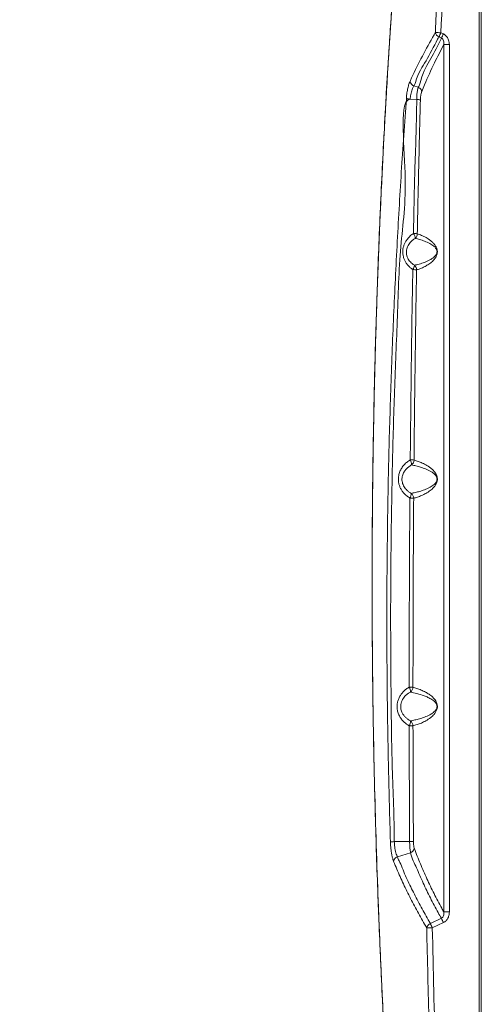
# Model space of a CAD drawing. Extents: x 174.9 to 189.1, y 264.8 to 276.8.
# Drawn here: x 178.7 to 179.5, y 268.7 to 270.3 of the extents above; entities that cross this region are included whole.
import ezdxf

# ---------------------------------------------------------------- set-up
doc = ezdxf.new("R2010")
doc.units = 0
doc.header["$LTSCALE"] = 8
doc.header["$MEASUREMENT"] = 0
doc.header["$PDSIZE"] = -1
doc.layers.get('0').update_dxf_attribs({"linetype": 'CONTINUOUS'})
doc.layers.get('Defpoints').update_dxf_attribs({"linetype": 'CONTINUOUS'})
doc.layers.add('DIM', color=7, linetype='CONTINUOUS')
doc.styles.add('SLDTEXTSTYLE0', font='TXT', dxfattribs={"width": 0.75})
doc.dimstyles.new('SLDDIMSTYLE1', dxfattribs={"dimtxt": 0.125, "dimasz": 0.156, "dimexe": 0, "dimexo": 0.0625, "dimgap": 0.03125, "dimtad": 0, "dimtih": 1, "dimtoh": 1, "dimdec": 1, "dimlfac": 24, "dimrnd": 1e-09, "dimzin": 12, "dimdsep": 46, "dimtxsty": 'SLDTEXTSTYLE0', "dimsah": 1, "dimcen": 0.09, "dimadec": 0, "dimazin": 3, "dimtfac": 1, "dimtdec": 3, "dimtmove": 0, "dimatfit": 0, "dimfxl": 1, "dimfrac": 2, "dimtolj": 1, "dimtzin": 12, "dimarcsym": 0})

# ---------------------------------------------------------------- blocks, each defined once
blk = doc.blocks.new('*D22')
at = {"layer": 'Defpoints', "color": 0}
for p in [(178.1106, 271.1314), (178.1106, 270.347), (178.2221, 267.7655)]:
    blk.add_point(p, dxfattribs=at)
at = {"layer": 'DIM', "color": 0, "lineweight": -2}
for p, q in [((177.8606, 271.1314), (177.6106, 271.1314)), ((178.1106, 270.4095), (178.1106, 271.1314)), ((178.2221, 271.1314), (178.1106, 271.1314)), ((178.2221, 267.828), (178.2221, 271.1314)), ((178.2221, 271.1314), (178.7221, 271.1314)), ((178.4721, 271.1314), (178.7221, 271.1314))]:
    blk.add_line(p, q, dxfattribs=at)
at = {"layer": 'DIM', "color": 0}
for points in [[(177.8606, 271.0897), (177.8606, 271.173), (178.1106, 271.1314)], [(178.4721, 271.173), (178.4721, 271.0897), (178.2221, 271.1314)]]:
    blk.add_solid(points, dxfattribs=at)
at = {"layer": 'DIM', "color": 0, "insert": (179.0502, 271.1939), "char_height": 0.125, "attachment_point": 2, "style": 'SLDTEXTSTYLE0'}
blk.add_mtext('\\A1;2.7 [68]', dxfattribs=at)

msp = doc.modelspace()

# ---------------------------------------------------------------- linework, layer by layer
at = {"color": 7, "linetype": 'Continuous', "lineweight": 15}
for p, q in [((179.4903, 270.7591), (179.4903, 268.4183)), ((179.4936, 270.7624), (179.4936, 268.415)), ((179.428, 270.2887), (179.432, 270.2868)), ((179.4288, 270.2799), (179.4248, 270.2818)), ((179.4255, 270.2814), (179.4258, 270.2841)), ((179.4255, 270.2814), (179.4288, 270.2799)), ((179.4417, 270.2694), (179.4327, 270.2694)), ((179.4327, 268.8615), (179.4327, 270.2694)), ((179.4417, 270.2694), (179.4417, 268.8615)), ((179.3908, 270.2003), (179.3838, 270.2024)), ((179.3838, 270.2024), (179.3838, 270.2024)), ((179.3908, 270.2003), (179.3908, 270.2003)), ((179.3886, 270.1803), (179.3779, 270.1808)), ((179.3779, 270.1808), (179.3779, 270.1808)), ((179.3886, 270.1803), (179.3886, 270.1803)), ((179.3771, 268.9759), (179.3522, 268.9756)), ((179.3522, 268.9756), (179.3522, 268.9756)), ((179.3771, 268.9759), (179.3771, 268.9759)), ((179.3785, 268.9576), (179.3572, 268.9512)), ((179.3572, 268.9512), (179.3572, 268.9512)), ((179.3785, 268.9576), (179.3786, 268.9576)), ((179.4108, 268.8429), (179.4287, 268.8512)), ((179.4417, 268.8615), (179.4327, 268.8615)), ((179.4319, 268.8442), (179.414, 268.8359))]:
    msp.add_line(p, q, dxfattribs=at)
at = {"color": 7, "linetype": 'Continuous', "lineweight": 15, "elevation": 0, "flags": 128}
for points in [[(179.3838, 270.2024), (179.3838, 270.2024), (179.3816, 270.1979), (179.3799, 270.1925), (179.3786, 270.1863), (179.3779, 270.1808), (179.3779, 270.1808)], [(179.3886, 270.1803), (179.3886, 270.1803), (179.3887, 270.1838), (179.389, 270.1882), (179.3894, 270.1923), (179.3903, 270.1981), (179.3908, 270.2003)], [(179.414, 268.8359), (179.4125, 268.8359), (179.4111, 268.8358), (179.4097, 268.8358), (179.4085, 268.8358), (179.4074, 268.8358), (179.4064, 268.8357), (179.4056, 268.8357), (179.4049, 268.8357)]]:
    msp.add_lwpolyline(points, dxfattribs=at)
at = {"color": 7, "linetype": 'Continuous', "lineweight": 15}
for centre, radius, start, end in [((179.6902, 276.9296), 6.6461, 267.66033, 267.73836), ((179.4295, 270.2916), 0.0109, 193.6527, 244.2606), ((179.8124, 270.1076), 0.4249, 154.7808, 155.8045), ((179.8163, 270.1058), 0.4248, 154.7833, 155.8073), ((179.3828, 269.9261), 0.0368, 79.4625, 89.0644), ((179.3733, 269.9552), 0.0128, 358.7213, 37.4613), ((179.3794, 269.9626), 0.0102, 310.988, 358.6342), ((179.3794, 269.9626), 0.0102, 310.9875, 358.6341), ((179.3716, 269.912), 0.0132, 323.7437, 356.3346), ((179.3817, 269.8644), 0.0398, 80.2811, 89.1822), ((179.3783, 269.9034), 0.0102, 1.2825, 49.8423), ((179.3783, 269.9034), 0.0102, 1.2834, 49.8422), ((179.3777, 269.5243), 0.071, 84.6524, 89.6428), ((179.368, 269.5883), 0.0123, 354.5897, 34.9295), ((179.3742, 269.5952), 0.0101, 307.0817, 359.0032), ((179.3674, 269.5402), 0.0123, 325.7796, 3.443), ((179.3736, 269.5329), 0.0101, 0.9622, 53.3013), ((179.3771, 269.4484), 0.0849, 85.5369, 89.7102), ((179.376, 264.8865), 4.3399, 89.913, 89.9946), ((179.3663, 269.2196), 0.0121, 354.1079, 33.9425), ((179.3725, 269.2266), 0.0101, 305.838, 359.1088), ((179.3664, 269.1703), 0.0121, 326.0019, 6.0311), ((179.3725, 269.1634), 0.0101, 0.8932, 54.1337), ((179.376, 269.6246), 0.461, 270.0512, 270.82), ((179.8115, 269.0204), 0.4185, 203.8489, 204.9017), ((179.4156, 268.833), 0.011, 115.9665, 165.8404), ((179.7933, 269.0121), 0.4183, 203.8625, 204.9152)]:
    msp.add_arc(centre, radius, start, end, dxfattribs=at)
for points, knots in [([(179.3836, 270.7551), (179.3828, 270.7475), (179.3801, 270.7193), (179.3755, 270.6715), (179.37, 270.6107), (179.3646, 270.5486), (179.3594, 270.4844), (179.3544, 270.4191), (179.3496, 270.3538), (179.3452, 270.2885), (179.3411, 270.2232), (179.3373, 270.158), (179.3339, 270.0927), (179.3307, 270.0274), (179.3278, 269.9622), (179.3253, 269.897), (179.323, 269.8319), (179.3211, 269.7668), (179.3195, 269.7017), (179.3182, 269.6367), (179.3172, 269.5717), (179.3165, 269.5068), (179.3161, 269.4419), (179.3161, 269.377), (179.3163, 269.3121), (179.3169, 269.2471), (179.3178, 269.1821), (179.3189, 269.117), (179.3204, 269.052), (179.3222, 268.9869), (179.3243, 268.9218), (179.3268, 268.8567), (179.3295, 268.7917), (179.3325, 268.7266), (179.3359, 268.6615), (179.3395, 268.5965), (179.3435, 268.5315), (179.3472, 268.4737), (179.3498, 268.4376), (179.3508, 268.4231)], [0, 0, 0, 0, 0.009961, 0.036609, 0.062056, 0.088872, 0.11704, 0.145183, 0.1733, 0.201391, 0.229454, 0.25749, 0.285497, 0.313475, 0.341423, 0.369342, 0.39723, 0.425086, 0.452911, 0.480704, 0.508464, 0.536192, 0.563901, 0.591624, 0.619367, 0.647128, 0.674907, 0.702702, 0.730512, 0.758336, 0.786174, 0.814023, 0.841883, 0.869753, 0.897632, 0.925517, 0.953409, 0.981306, 1, 1, 1, 1]), ([(179.3837, 270.7548), (179.3811, 270.7279), (179.3759, 270.674), (179.3683, 270.5893), (179.3609, 270.501), (179.3537, 270.4089), (179.3472, 270.3166), (179.3413, 270.2243), (179.336, 270.1318), (179.331, 270.033), (179.3265, 269.928), (179.3226, 269.8166), (179.3196, 269.7051), (179.3175, 269.5936), (179.3165, 269.496), (179.3162, 269.4123), (179.3163, 269.3348), (179.3169, 269.2494), (179.3182, 269.1563), (179.3202, 269.0632), (179.3228, 268.9701), (179.326, 268.8772), (179.3299, 268.7843), (179.3343, 268.6916), (179.3394, 268.599), (179.3449, 268.5096), (179.349, 268.451), (179.3509, 268.4233)], [0, 0, 0, 0, 0.035045, 0.070089, 0.109798, 0.149508, 0.189217, 0.228927, 0.268638, 0.308347, 0.356025, 0.403709, 0.451396, 0.49908, 0.546757, 0.576538, 0.606318, 0.646133, 0.685949, 0.725763, 0.765531, 0.8053, 0.845068, 0.884779, 0.924492, 0.964203, 1, 1, 1, 1]), ([(179.4189, 270.289), (179.4192, 270.2956), (179.4205, 270.3284), (179.4241, 270.4136), (179.4302, 270.5447), (179.4366, 270.6665), (179.4406, 270.7358), (179.4416, 270.7527)], [0, 0, 0, 0, 0.042403, 0.212014, 0.551245, 0.890475, 1, 1, 1, 1]), ([(179.4507, 270.7522), (179.4464, 270.675), (179.4377, 270.5205), (179.4312, 270.3659), (179.428, 270.2887)], [0, 0, 0, 0, 0.499979, 1, 1, 1, 1]), ([(179.3778, 270.2098), (179.3786, 270.2117), (179.385, 270.2254), (179.3976, 270.2506), (179.4109, 270.275), (179.4182, 270.2878), (179.4189, 270.289)], [0, 0, 0, 0, 0.072064, 0.512192, 0.952287, 1, 1, 1, 1]), ([(179.432, 270.2868), (179.4324, 270.2866), (179.4337, 270.2859), (179.4357, 270.2844), (179.4385, 270.2814), (179.4405, 270.2775), (179.4415, 270.2731), (179.4416, 270.2706), (179.4417, 270.2694)], [0, 0, 0, 0, 0.06632, 0.210888, 0.355547, 0.641837, 0.820819, 1, 1, 1, 1]), ([(179.4248, 270.2818), (179.4241, 270.2805), (179.4168, 270.2678), (179.4038, 270.2407), (179.3904, 270.2237), (179.3849, 270.2024), (179.3838, 270.2024), (179.3838, 270.2024)], [0, 0, 0, 0, 0.047726, 0.487935, 0.928142, 0.999999, 1, 1, 1, 1]), ([(179.3908, 270.2003), (179.3908, 270.2003), (179.3928, 270.2003), (179.3979, 270.2253), (179.4112, 270.2443), (179.423, 270.2683), (179.4288, 270.2799)], [0, 0, 0, 0, 0.000001, 0.135856, 0.580308, 1, 1, 1, 1]), ([(179.4327, 270.2694), (179.4328, 270.2709), (179.433, 270.2736), (179.432, 270.2769), (179.4306, 270.2787), (179.4296, 270.2795), (179.429, 270.2798), (179.4288, 270.2799)], [0, 0, 0, 0, 0.403569, 0.688367, 0.843101, 0.943203, 1, 1, 1, 1]), ([(179.4327, 270.2694), (179.4275, 270.2595), (179.4163, 270.238), (179.4048, 270.2126), (179.3984, 270.197), (179.3969, 270.1934)], [0, 0, 0, 0, 0.391889, 0.858087, 1, 1, 1, 1]), ([(179.3718, 270.1819), (179.372, 270.1843), (179.3725, 270.1896), (179.3738, 270.1971), (179.3755, 270.2043), (179.377, 270.2079), (179.3778, 270.2098)], [0, 0, 0, 0, 0.2124639, 0.4712542, 0.7267403, 1, 1, 1, 1]), ([(179.3838, 270.2024), (179.3829, 270.203), (179.3809, 270.2041), (179.3788, 270.2066), (179.3779, 270.2086), (179.3778, 270.2097), (179.3778, 270.2098)], [0, 0, 0, 0, 0.312676, 0.625345, 0.97054, 1, 1, 1, 1]), ([(179.3838, 270.2024), (179.3838, 270.2024), (179.3838, 270.2024), (179.3838, 270.2024), (179.3838, 270.2024)], [0, 0, 0, 0, 0.956522, 1, 1, 1, 1]), ([(179.3969, 270.1934), (179.3969, 270.1934), (179.3967, 270.1944), (179.3959, 270.1963), (179.3937, 270.1987), (179.3918, 270.1998), (179.3908, 270.2003)], [0, 0, 0, 0, 0.017531, 0.354996, 0.6775, 1, 1, 1, 1]), ([(179.3969, 270.1934), (179.3967, 270.1929), (179.3962, 270.1913), (179.3953, 270.1877), (179.3948, 270.1833), (179.3947, 270.1804), (179.3947, 270.1795)], [0, 0, 0, 0, 0.141319, 0.458754, 0.846802, 1, 1, 1, 1]), ([(179.346, 268.9752), (179.3448, 269.0151), (179.3425, 269.0948), (179.3406, 269.2152), (179.3399, 269.3363), (179.3406, 269.4579), (179.3426, 269.5794), (179.346, 269.7006), (179.3506, 269.8215), (179.3564, 269.9421), (179.3634, 270.0623), (179.369, 270.1421), (179.3718, 270.1819)], [0, 0, 0, 0, 0.099028, 0.198056, 0.298617, 0.399188, 0.499749, 0.599981, 0.70022, 0.800452, 0.900226, 1, 1, 1, 1]), ([(179.3779, 270.1808), (179.3779, 270.1808), (179.36, 270.1808), (179.3766, 270.0427), (179.3607, 269.9462), (179.3572, 269.8194), (179.352, 269.7004), (179.3488, 269.5789), (179.3468, 269.4577), (179.346, 269.3362), (179.3469, 269.2153), (179.3482, 269.0951), (179.3522, 269.0155), (179.3522, 268.9756), (179.3522, 268.9756)], [0, 0, 0, 0, 0, 0.099783, 0.199565, 0.299797, 0.400037, 0.500269, 0.600825, 0.70139, 0.801947, 0.900973, 1, 1, 1, 1, 1]), ([(179.3779, 270.1808), (179.3769, 270.1809), (179.3749, 270.1811), (179.373, 270.1815), (179.3722, 270.1818), (179.3719, 270.1819), (179.3718, 270.1819)], [0, 0, 0, 0, 0.354416, 0.708829, 0.929721, 1, 1, 1, 1]), ([(179.3834, 269.963), (179.384, 269.9992), (179.3853, 270.0717), (179.3886, 270.1442), (179.3886, 270.1803), (179.3886, 270.1803)], [0, 0, 0, 0, 0.499963, 0.999999, 1, 1, 1, 1]), ([(179.3947, 270.1795), (179.3947, 270.1796), (179.3944, 270.1796), (179.3936, 270.1798), (179.3916, 270.1801), (179.3896, 270.1803), (179.3886, 270.1803)], [0, 0, 0, 0, 0.034565, 0.286371, 0.643186, 1, 1, 1, 1]), ([(179.3947, 270.1795), (179.3937, 270.1434), (179.3918, 270.071), (179.3903, 269.9986), (179.3895, 269.9623)], [0, 0, 0, 0, 0.499963, 1, 1, 1, 1]), ([(179.3823, 269.9042), (179.3807, 269.9054), (179.3778, 269.9075), (179.374, 269.9115), (179.371, 269.9156), (179.3686, 269.92), (179.3669, 269.9248), (179.366, 269.9298), (179.3659, 269.9349), (179.3667, 269.94), (179.3682, 269.9449), (179.3704, 269.9495), (179.3737, 269.9543), (179.3779, 269.9589), (179.3816, 269.9616), (179.3834, 269.963)], [0, 0, 0, 0, 0.08343, 0.157113, 0.230745, 0.299535, 0.368291, 0.439589, 0.510887, 0.581952, 0.653057, 0.727109, 0.801211, 0.900556, 1, 1, 1, 1]), ([(179.386, 269.9549), (179.3846, 269.9539), (179.3817, 269.9519), (179.3782, 269.9485), (179.3755, 269.9449), (179.3737, 269.9415), (179.3724, 269.9378), (179.3718, 269.9342), (179.3718, 269.9306), (179.3722, 269.9281), (179.3729, 269.9255), (179.3739, 269.9229), (179.3758, 269.9196), (179.3782, 269.9165), (179.3813, 269.9136), (179.3836, 269.912), (179.3848, 269.9112)], [0, 0, 0, 0, 0.104453, 0.208763, 0.283306, 0.357761, 0.426619, 0.495396, 0.556653, 0.617905, 0.631294, 0.697991, 0.764763, 0.838981, 0.913282, 1, 1, 1, 1]), ([(179.3848, 269.9112), (179.3874, 269.9118), (179.3926, 269.913), (179.401, 269.9157), (179.4079, 269.9187), (179.4129, 269.9215), (179.4158, 269.9234), (179.4181, 269.9256), (179.4198, 269.9276), (179.4207, 269.9292), (179.4214, 269.9309), (179.4216, 269.9324), (179.4217, 269.9334), (179.4216, 269.9344), (179.4213, 269.9359), (179.4205, 269.9376), (179.4188, 269.9401), (179.4163, 269.9424), (179.4131, 269.9447), (179.4081, 269.9476), (179.4014, 269.9505), (179.3934, 269.9531), (179.3885, 269.9543), (179.386, 269.9549)], [0, 0, 0, 0, 0.116844, 0.233703, 0.350438, 0.387293, 0.424147, 0.460881, 0.475409, 0.489872, 0.500592, 0.506595, 0.511052, 0.513073, 0.519775, 0.53348, 0.547947, 0.587657, 0.628335, 0.669034, 0.77929, 0.889651, 1, 1, 1, 1]), ([(179.3895, 269.9623), (179.3918, 269.9615), (179.3963, 269.9599), (179.4037, 269.9564), (179.4097, 269.9525), (179.4143, 269.9487), (179.4168, 269.9461), (179.4187, 269.9436), (179.42, 269.9414), (179.4211, 269.9391), (179.4218, 269.9367), (179.4222, 269.9343), (179.4222, 269.9324), (179.422, 269.9302), (179.4214, 269.928), (179.4205, 269.9258), (179.419, 269.9231), (179.4168, 269.9202), (179.4141, 269.9175), (179.4103, 269.9144), (179.4053, 269.911), (179.3994, 269.9078), (179.3937, 269.9055), (179.3902, 269.9043), (179.3884, 269.9036)], [0, 0, 0, 0, 0.108313, 0.216639, 0.324797, 0.365409, 0.405988, 0.426358, 0.446698, 0.462132, 0.477707, 0.486047, 0.494453, 0.502022, 0.514481, 0.529861, 0.54531, 0.58214, 0.619148, 0.656155, 0.742013, 0.827971, 0.91402, 1, 1, 1, 1]), ([(179.3781, 269.5953), (179.3784, 269.6211), (179.3789, 269.6726), (179.3798, 269.7498), (179.3809, 269.827), (179.3818, 269.8785), (179.3823, 269.9042)], [0, 0, 0, 0, 0.2499674, 0.4999347, 0.7499676, 1, 1, 1, 1]), ([(179.3884, 269.9036), (179.388, 269.8779), (179.3871, 269.8265), (179.386, 269.7494), (179.385, 269.6722), (179.3845, 269.6207), (179.3843, 269.595)], [0, 0, 0, 0, 0.249967, 0.499935, 0.749967, 1, 1, 1, 1]), ([(179.3776, 269.5333), (179.3758, 269.5345), (179.3722, 269.5368), (179.3679, 269.541), (179.3644, 269.5454), (179.3619, 269.5499), (179.36, 269.5547), (179.3589, 269.5598), (179.3587, 269.565), (179.3593, 269.5706), (179.3611, 269.5764), (179.3641, 269.5823), (179.3682, 269.5875), (179.3729, 269.5919), (179.3764, 269.5942), (179.3781, 269.5953)], [0, 0, 0, 0, 0.0856444, 0.1712147, 0.2385615, 0.3058677, 0.3722321, 0.4385683, 0.5049651, 0.571371, 0.6564418, 0.741619, 0.8296592, 0.9177916, 1, 1, 1, 1]), ([(179.3803, 269.5871), (179.3789, 269.5863), (179.3761, 269.5846), (179.3723, 269.5813), (179.3693, 269.5778), (179.3672, 269.5743), (179.3659, 269.5713), (179.365, 269.568), (179.3646, 269.5645), (179.3648, 269.5607), (179.3657, 269.5569), (179.3672, 269.5533), (179.3692, 269.5499), (179.372, 269.5466), (179.3755, 269.5435), (179.3783, 269.5418), (179.3797, 269.541)], [0, 0, 0, 0, 0.086954, 0.177472, 0.267842, 0.328358, 0.388818, 0.434714, 0.497955, 0.561174, 0.624919, 0.688727, 0.755623, 0.822596, 0.911242, 1, 1, 1, 1]), ([(179.3797, 269.541), (179.3819, 269.5414), (179.3863, 269.5423), (179.3935, 269.5441), (179.4012, 269.5466), (179.4075, 269.5495), (179.4123, 269.552), (179.4154, 269.5541), (179.4179, 269.5563), (179.4197, 269.5584), (179.4207, 269.56), (179.4214, 269.5617), (179.4216, 269.5632), (179.4217, 269.5642), (179.4216, 269.5653), (179.4213, 269.5667), (179.4206, 269.5684), (179.4195, 269.57), (179.4179, 269.5719), (179.4152, 269.5742), (179.4114, 269.5767), (179.4072, 269.5789), (179.4016, 269.5812), (179.3949, 269.5835), (179.3873, 269.5856), (179.3826, 269.5866), (179.3803, 269.5871)], [0, 0, 0, 0, 0.090066, 0.180188, 0.270246, 0.360226, 0.393791, 0.427355, 0.460813, 0.473821, 0.486772, 0.496186, 0.501327, 0.505116, 0.507051, 0.512966, 0.522468, 0.535894, 0.549372, 0.577072, 0.623696, 0.670387, 0.717075, 0.811362, 0.905688, 1, 1, 1, 1]), ([(179.3843, 269.595), (179.3864, 269.5943), (179.3907, 269.593), (179.3977, 269.5902), (179.4038, 269.587), (179.4089, 269.5839), (179.4128, 269.581), (179.4162, 269.5777), (179.4187, 269.5745), (179.4202, 269.572), (179.4212, 269.5698), (179.4219, 269.5674), (179.4222, 269.5652), (179.4222, 269.5632), (179.4219, 269.561), (179.4213, 269.5587), (179.4204, 269.5565), (179.4188, 269.5537), (179.4165, 269.5507), (179.4136, 269.5479), (179.4092, 269.5445), (179.4034, 269.5407), (179.3965, 269.5373), (179.3898, 269.5349), (179.3858, 269.5336), (179.3837, 269.533)], [0, 0, 0, 0, 0.092619, 0.185253, 0.277828, 0.324281, 0.370738, 0.417089, 0.445308, 0.459583, 0.473799, 0.484712, 0.492098, 0.499548, 0.506031, 0.516967, 0.530745, 0.544586, 0.578197, 0.611969, 0.645742, 0.734184, 0.822745, 0.911413, 1, 1, 1, 1]), ([(179.3764, 269.2264), (179.3764, 269.252), (179.3764, 269.3031), (179.3767, 269.3799), (179.377, 269.4566), (179.3774, 269.5077), (179.3776, 269.5333)], [0, 0, 0, 0, 0.24997, 0.49994, 0.74997, 1, 1, 1, 1]), ([(179.3837, 269.533), (179.3836, 269.5075), (179.3832, 269.4564), (179.3829, 269.3798), (179.3826, 269.3031), (179.3826, 269.252), (179.3826, 269.2264)], [0, 0, 0, 0, 0.24997, 0.499941, 0.749971, 1, 1, 1, 1]), ([(179.3764, 269.1635), (179.3749, 269.1645), (179.3718, 269.1664), (179.3675, 269.1701), (179.3636, 269.1746), (179.3603, 269.1798), (179.3579, 269.1857), (179.3566, 269.1923), (179.3567, 269.199), (179.3582, 269.2053), (179.3605, 269.2105), (179.3635, 269.2153), (179.3672, 269.2196), (179.3715, 269.2234), (179.3748, 269.2254), (179.3764, 269.2264)], [0, 0, 0, 0, 0.071614, 0.143196, 0.222483, 0.301693, 0.381639, 0.461514, 0.558984, 0.63158, 0.704227, 0.776369, 0.848565, 0.924262, 1, 1, 1, 1]), ([(179.3784, 269.2184), (179.3771, 269.2176), (179.3745, 269.2161), (179.3711, 269.2133), (179.3681, 269.2102), (179.3657, 269.2066), (179.3639, 269.2027), (179.3627, 269.198), (179.3626, 269.1934), (179.3634, 269.1891), (179.3644, 269.1861), (179.366, 269.183), (179.3682, 269.1798), (179.3714, 269.1765), (179.3748, 269.1737), (179.3772, 269.1723), (179.3784, 269.1716)], [0, 0, 0, 0, 0.079102, 0.158145, 0.230737, 0.303238, 0.373495, 0.44365, 0.536282, 0.595205, 0.654173, 0.690662, 0.770365, 0.850198, 0.925077, 1, 1, 1, 1]), ([(179.3784, 269.1716), (179.3808, 269.1721), (179.3855, 269.173), (179.3931, 269.1749), (179.4013, 269.1775), (179.4079, 269.1806), (179.4128, 269.1833), (179.4158, 269.1852), (179.4181, 269.1874), (179.4198, 269.1894), (179.4207, 269.191), (179.4214, 269.1927), (179.4216, 269.1942), (179.4217, 269.1952), (179.4216, 269.1962), (179.4213, 269.1976), (179.4206, 269.1992), (179.419, 269.2017), (179.4166, 269.2041), (179.4123, 269.2071), (179.4069, 269.21), (179.3986, 269.2132), (179.3888, 269.2162), (179.3819, 269.2177), (179.3784, 269.2184)], [0, 0, 0, 0, 0.092319, 0.1847047, 0.2770102, 0.3692195, 0.3995065, 0.429792, 0.4599801, 0.4719033, 0.4837744, 0.4925599, 0.4974708, 0.5010889, 0.5027935, 0.5082995, 0.5181071, 0.5284475, 0.5613027, 0.5943085, 0.6614988, 0.7287297, 0.8643515, 1, 1, 1, 1]), ([(179.3826, 269.2264), (179.3847, 269.2258), (179.3888, 269.2245), (179.3957, 269.2219), (179.4023, 269.2187), (179.4087, 269.2151), (179.4133, 269.2115), (179.4166, 269.2082), (179.4185, 269.2058), (179.4201, 269.2032), (179.4212, 269.2006), (179.4219, 269.1984), (179.4222, 269.1962), (179.4222, 269.1942), (179.4219, 269.192), (179.4214, 269.1898), (179.4205, 269.1876), (179.4189, 269.1849), (179.4168, 269.182), (179.4141, 269.1793), (179.4096, 269.1757), (179.4035, 269.1716), (179.3961, 269.168), (179.389, 269.1655), (179.3847, 269.1642), (179.3826, 269.1636)], [0, 0, 0, 0, 0.088815, 0.177644, 0.266428, 0.333137, 0.399781, 0.422233, 0.444686, 0.466994, 0.478158, 0.489409, 0.496289, 0.503225, 0.509444, 0.519697, 0.532374, 0.545107, 0.575505, 0.60605, 0.636594, 0.727293, 0.818138, 0.909117, 1, 1, 1, 1]), ([(179.3771, 268.9759), (179.3771, 268.9759), (179.3771, 269.0072), (179.3765, 269.0697), (179.3765, 269.1323), (179.3764, 269.1635)], [0, 0, 0, 0, 0.000001, 0.499977, 1, 1, 1, 1]), ([(179.3826, 269.1636), (179.3827, 269.1323), (179.3828, 269.0698), (179.3831, 269.0073), (179.3833, 268.9761)], [0, 0, 0, 0, 0.499977, 1, 1, 1, 1]), ([(179.3522, 268.9756), (179.3512, 268.9755), (179.3492, 268.9754), (179.3473, 268.9753), (179.3463, 268.9752), (179.3461, 268.9752), (179.346, 268.9752)], [0, 0, 0, 0, 0.3416635, 0.6833257, 0.8985995, 1, 1, 1, 1]), ([(179.351, 268.9437), (179.3507, 268.9447), (179.3498, 268.9471), (179.3486, 268.9518), (179.3475, 268.9576), (179.3467, 268.9638), (179.3462, 268.9697), (179.346, 268.9735), (179.346, 268.9752)], [0, 0, 0, 0, 0.136145, 0.328149, 0.520115, 0.694817, 0.869499, 1, 1, 1, 1]), ([(179.3522, 268.9756), (179.3522, 268.9756), (179.3523, 268.9743), (179.3524, 268.9713), (179.3529, 268.9667), (179.3537, 268.9619), (179.3548, 268.9572), (179.356, 268.9542), (179.3568, 268.9512), (179.3572, 268.9512), (179.3572, 268.9512)], [0, 0, 0, 0, 0.000003, 0.130586, 0.305354, 0.480151, 0.672303, 0.8645, 0.999997, 1, 1, 1, 1]), ([(179.3771, 268.9759), (179.3781, 268.9759), (179.3801, 268.9759), (179.3822, 268.976), (179.383, 268.976), (179.3833, 268.9761), (179.3833, 268.9761)], [0, 0, 0, 0, 0.345391, 0.690784, 0.967089, 1, 1, 1, 1]), ([(179.3786, 268.9576), (179.3784, 268.9588), (179.378, 268.9608), (179.3776, 268.9643), (179.3773, 268.9679), (179.3772, 268.9718), (179.3771, 268.9745), (179.3771, 268.9759), (179.3771, 268.9759)], [0, 0, 0, 0, 0.246163, 0.428207, 0.610247, 0.805124, 0.999995, 1, 1, 1, 1]), ([(179.3833, 268.9761), (179.3834, 268.9743), (179.3835, 268.971), (179.384, 268.9671), (179.3845, 268.9654), (179.3847, 268.9647)], [0, 0, 0, 0, 0.395698, 0.762586, 1, 1, 1, 1]), ([(179.3786, 268.9576), (179.3796, 268.9581), (179.3815, 268.9592), (179.3836, 268.9616), (179.3845, 268.9635), (179.3847, 268.9645), (179.3847, 268.9647), (179.3847, 268.9647)], [0, 0, 0, 0, 0.3155439, 0.6310812, 0.9466688, 0.9887534, 1, 1, 1, 1]), ([(179.3847, 268.9647), (179.3848, 268.9645), (179.3879, 268.9561), (179.3944, 268.9397), (179.405, 268.9154), (179.4166, 268.8913), (179.426, 268.8734), (179.4316, 268.8635), (179.4327, 268.8615)], [0, 0, 0, 0, 0.0063361, 0.2399458, 0.4735554, 0.7074582, 0.9413606, 1, 1, 1, 1]), ([(179.3572, 268.9512), (179.3562, 268.9506), (179.3543, 268.9496), (179.3522, 268.9471), (179.3513, 268.9452), (179.3511, 268.944), (179.3511, 268.9438), (179.351, 268.9437)], [0, 0, 0, 0, 0.308041, 0.616084, 0.924127, 0.968662, 1, 1, 1, 1]), ([(179.4049, 268.8357), (179.4038, 268.8377), (179.398, 268.8475), (179.388, 268.8652), (179.3756, 268.889), (179.3641, 268.9129), (179.3561, 268.9312), (179.3519, 268.9415), (179.351, 268.9437)], [0, 0, 0, 0, 0.0550231, 0.275983, 0.4969423, 0.7179437, 0.9389443, 1, 1, 1, 1]), ([(179.3572, 268.9512), (179.3572, 268.9512), (179.3578, 268.9479), (179.3628, 268.9404), (179.37, 268.9196), (179.3817, 268.8965), (179.394, 268.8724), (179.4039, 268.8547), (179.4096, 268.8448), (179.4108, 268.8429)], [0, 0, 0, 0, 0.0000006, 0.060922, 0.2819339, 0.5029467, 0.7239532, 0.9449603, 1, 1, 1, 1]), ([(179.3572, 268.9512), (179.3572, 268.9512), (179.3572, 268.9512), (179.3572, 268.9512), (179.3572, 268.9512), (179.3572, 268.9512), (179.3572, 268.9512), (179.3572, 268.9512)], [0, 0, 0, 0, 0.113869, 1, 1, 1, 1.000001, 1.000001, 1.000001, 1.000001]), ([(179.4287, 268.8512), (179.427, 268.8543), (179.4207, 268.8652), (179.4107, 268.8843), (179.3989, 268.9082), (179.3884, 268.9339), (179.3811, 268.9472), (179.3785, 268.9576), (179.3785, 268.9576)], [0, 0, 0, 0, 0.088286, 0.314601, 0.540917, 0.770458, 0.999999, 1, 1, 1, 1]), ([(179.4287, 268.8512), (179.4293, 268.8515), (179.4301, 268.852), (179.4314, 268.8533), (179.4325, 268.8555), (179.4329, 268.8585), (179.4328, 268.8605), (179.4327, 268.8615)], [0, 0, 0, 0, 0.169486, 0.224621, 0.466402, 0.753176, 1, 1, 1, 1]), ([(179.4417, 268.8615), (179.4416, 268.86), (179.4414, 268.8566), (179.4397, 268.8516), (179.4366, 268.847), (179.4334, 268.8451), (179.4319, 268.8442)], [0, 0, 0, 0, 0.214501, 0.485421, 0.742439, 1, 1, 1, 1]), ([(179.4168, 268.4255), (179.4165, 268.432), (179.4153, 268.4648), (179.4124, 268.5496), (179.4084, 268.6797), (179.4061, 268.7837), (179.4049, 268.8357)], [0, 0, 0, 0, 0.047963, 0.239815, 0.6199, 1, 1, 1, 1]), ([(179.414, 268.8359), (179.4155, 268.7675), (179.4186, 268.6308), (179.4235, 268.4941), (179.4259, 268.4258)], [0, 0, 0, 0, 0.499982, 1, 1, 1, 1])]:
    msp.add_open_spline(points, degree=3, knots=knots, dxfattribs=at)

# ---------------------------------------------------------------- dimensions: what is measured, and where the dimension line sits
at = {"layer": 'DIM'}
dim = msp.add_linear_dim(base=(178.1106, 271.1314), p1=(178.2221, 267.7655), p2=(178.1106, 270.347), dimstyle='SLDDIMSTYLE1', override={"dimasz": 0.25}, dxfattribs=at)
dim.commit()
dim.dimension.update_dxf_attribs({"geometry": '*D22', "text_midpoint": (179.0502, 271.1314), "dimtype": 160})

doc.saveas('drawing.dxf')
